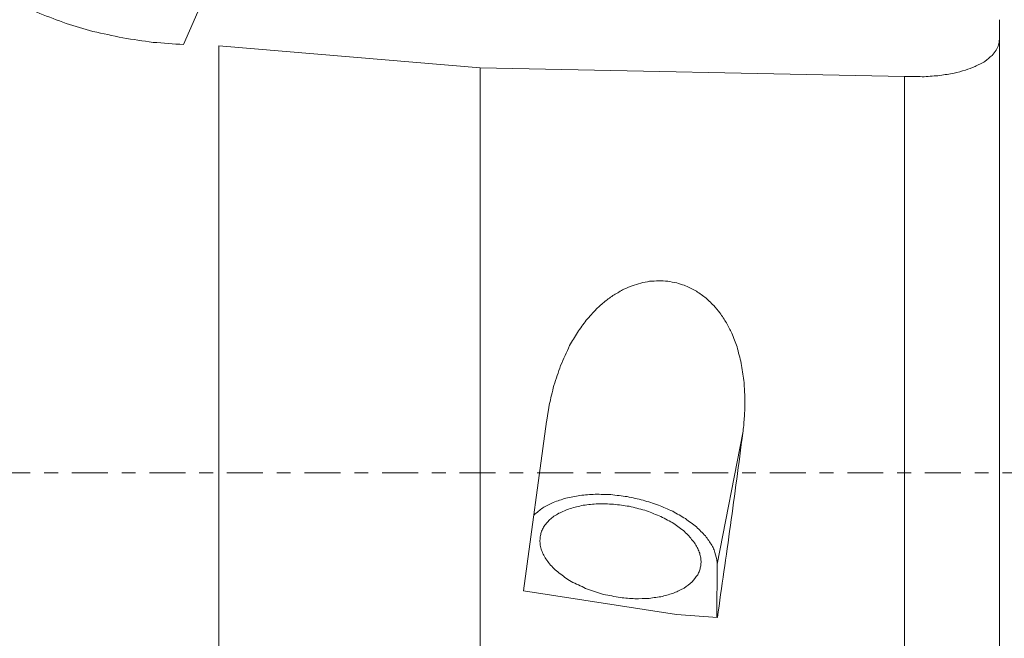
# Model space of a CAD drawing. Units: millimetres. Extents: x -59 to 80, y -78 to 66.
# Drawn here: x 35 to 65, y -5 to 14 of the extents above; entities that cross this region are included whole.
import ezdxf

# ---------------------------------------------------------------- set-up
doc = ezdxf.new("R2010")
doc.units = ezdxf.units.MM
doc.linetypes.add('CENTER', pattern=[47.5, 22, -8.5, 8.5, -8.5])
doc.layers.get('0').update_dxf_attribs({"linetype": 'CONTINUOUS'})
for name, color, linetype in [('1', 4, 'CONTINUOUS'), ('2', 7, 'CONTINUOUS'), ('SK4', 2, 'CENTER')]:
    doc.layers.add(name, color=color, linetype=linetype)
doc.styles.add('iso_b_vert', font='simplex.shx')
doc.dimstyles.get("Standard").update_dxf_attribs({"dimtxt": 0.18, "dimasz": 0.18, "dimexe": 0.18, "dimexo": 0.0625, "dimgap": 0.09, "dimtad": 1, "dimzin": 0, "dimdsep": 52, "dimtxsty": 'Standard', "dimcen": 0.09, "dimadec": 0, "dimazin": 0, "dimtfac": 1, "dimtdec": 4, "dimtofl": 0, "dimtmove": 0, "dimatfit": 3, "dimfxl": 1, "dimtolj": 1, "dimtzin": 0, "dimarcsym": 0})

# ---------------------------------------------------------------- blocks, each defined once
blk = doc.blocks.new('DimnDraft3D1')
at = {"layer": '2', "lineweight": 13}
for p, q in [((67.997597, 32.99278), (80.023259, 32.99278)), ((78.023259, 32.99278), (77.605263, 29.817778)), ((78.023259, -32.99278), (78.023259, 32.99278)), ((78.023259, 32.99278), (78.441256, 29.817782)), ((78.441256, 29.817782), (77.605263, 29.817778)), ((77.605263, -29.817782), (78.441256, -29.817778)), ((78.023259, -32.99278), (77.605263, -29.817782)), ((78.023259, -32.99278), (78.441256, -29.817778)), ((67.997597, -32.99278), (80.023259, -32.99278))]:
    blk.add_line(p, q, dxfattribs=at)
at = {"layer": '2', "lineweight": 13, "insert": (76.523259, -4.452632), "char_height": 3, "attachment_point": 7, "rotation": 90, "line_spacing_factor": 1.084337, "style": 'iso_b_vert'}
blk.add_mtext('\\W1.2949;%%c66', dxfattribs=at)
blk = doc.blocks.new('_CLOSED')
at = {"lineweight": -2}
for p, q in [((-1, 0.166667), (0, 0)), ((-1, 0.166667), (-1, -0.166667)), ((0, 0), (-1, -0.166667)), ((0, 0), (-1, 0))]:
    blk.add_line(p, q, dxfattribs=at)
blk = doc.blocks.new('DimnDraft3D4')
at = {"layer": '2', "lineweight": 13}
for p, q in [((0, 33.200002), (0, 60.574293)), ((65.997597, 34.99278), (65.997597, 60.574293)), ((0, 58.574293), (3.174998, 58.992289)), ((3.174998, 58.992289), (3.175002, 58.156296)), ((65.997597, 58.574293), (62.822595, 58.992289)), ((62.822599, 58.156296), (62.822595, 58.992289)), ((0, 58.574293), (65.997597, 58.574293)), ((0, 58.574293), (3.175002, 58.156296)), ((65.997597, 58.574293), (62.822599, 58.156296))]:
    blk.add_line(p, q, dxfattribs=at)
at = {"layer": '2', "lineweight": 13, "insert": (31.996167, 59.324293), "char_height": 3, "attachment_point": 7, "line_spacing_factor": 1.084337, "style": 'iso_b_vert'}
blk.add_mtext('\\W0.6562;66', dxfattribs=at)

msp = doc.modelspace()

# ---------------------------------------------------------------- linework, layer by layer
at = {"layer": '1', "lineweight": 18}
for p, q in [((39.5925, 13.1146), (42.4627, 19.7653)), ((39.5925, 13.1146), (42.4627, 19.7653)), ((64.5765, 13.279), (64.58, 13.878)), ((64.5765, 13.279), (64.58, 13.878)), ((64.58, 13.878), (64.58, -8.7853)), ((64.58, 13.878), (64.58, -8.7853)), ((64.5765, 13.279), (64.5765, -9.4905)), ((64.5765, 13.279), (64.5765, -9.4905)), ((40.673, 13.0735), (40.673, -7.7254)), ((40.673, 13.0735), (40.673, -7.7254)), ((40.673, 13.0735), (48.673, 12.4026)), ((40.673, 13.0735), (48.673, 12.4026)), ((48.673, 12.4026), (48.673, -8.7232)), ((48.673, 12.4026), (48.673, -8.7232)), ((48.673, 12.4026), (61.673, 12.1413)), ((48.673, 12.4026), (61.673, 12.1413)), ((61.673, 12.1413), (61.673, -10.4789)), ((61.673, 12.1413), (61.673, -10.4789)), ((50.0019, -3.618), (50.7084, 1.5673)), ((50.0019, -3.618), (50.7084, 1.5673)), ((56.7194, 1.22), (55.9336, -2.8034)), ((56.7194, 1.22), (55.9336, -2.8034)), ((55.9258, -4.4386), (55.9336, -2.8034)), ((55.9258, -4.4386), (55.9336, -2.8034)), ((50.0019, -3.618), (54.6921, -4.3422)), ((50.0019, -3.618), (54.6921, -4.3422)), ((55.9387, -4.4396), (54.6921, -4.3422)), ((55.9387, -4.4396), (54.6921, -4.3422))]:
    msp.add_line(p, q, dxfattribs=at)
for points, knots in [([(39.5925, 13.1146), (39.2801, 13.1376), (38.9678, 13.1607), (38.6554, 13.1837), (38.3466, 13.2288), (38.0378, 13.2739), (37.729, 13.3189), (37.4248, 13.3861), (37.1206, 13.4533), (36.8164, 13.5204), (36.542, 13.6022), (36.2675, 13.6839), (35.9931, 13.7656), (35.726, 13.8656), (35.459, 13.9656), (35.1919, 14.0655), (34.9337, 14.1827), (34.6755, 14.3), (34.4172, 14.4172), (34.1707, 14.5501), (33.9242, 14.683), (33.6777, 14.8159), (33.4472, 14.9617), (33.2166, 15.1075), (32.986, 15.2533), (32.772, 15.41), (32.558, 15.5666), (32.344, 15.7232), (32.1429, 15.8914), (31.9418, 16.0595), (31.7407, 16.2276), (31.554, 16.4049), (31.3674, 16.5821), (31.1807, 16.7594), (31.0091, 16.9441), (30.8374, 17.1288), (30.6657, 17.3135), (30.5042, 17.5109), (30.3426, 17.7083), (30.1811, 17.9057), (30.0352, 18.108), (29.8893, 18.3102), (29.7434, 18.5124), (29.6126, 18.7178), (29.4819, 18.9231), (29.3512, 19.1284), (29.2356, 19.3346), (29.1199, 19.5408), (29.0043, 19.747), (28.8966, 19.9668), (28.789, 20.1867), (28.6813, 20.4065), (28.5837, 20.6383), (28.486, 20.8701), (28.3884, 21.1019), (28.3066, 21.331), (28.2247, 21.5601), (28.1429, 21.7892), (28.0759, 22.0138), (28.0089, 22.2383), (27.9419, 22.4629), (27.8885, 22.6819), (27.8351, 22.9008), (27.7818, 23.1198), (27.741, 23.3313), (27.7002, 23.5429), (27.6594, 23.7544), (27.6294, 23.9628), (27.5994, 24.1713), (27.5695, 24.3797), (27.5498, 24.5838), (27.5302, 24.7879), (27.5105, 24.992), (27.5009, 25.1868), (27.4912, 25.3817), (27.4815, 25.5766), (27.4804, 25.6706), (27.4794, 25.7646), (27.4783, 25.8585)], [0, 0, 0, 0, 0.0482983, 0.0482983, 0.0482983, 0.0964172, 0.0964172, 0.0964172, 0.1444501, 0.1444501, 0.1444501, 0.1886041, 0.1886041, 0.1886041, 0.2325734, 0.2325734, 0.2325734, 0.2762995, 0.2762995, 0.2762995, 0.3194814, 0.3194814, 0.3194814, 0.3615451, 0.3615451, 0.3615451, 0.4024394, 0.4024394, 0.4024394, 0.4428571, 0.4428571, 0.4428571, 0.4825463, 0.4825463, 0.4825463, 0.5214286, 0.5214286, 0.5214286, 0.5607598, 0.5607598, 0.5607598, 0.5992117, 0.5992117, 0.5992117, 0.636744, 0.636744, 0.636744, 0.6731945, 0.6731945, 0.6731945, 0.7109415, 0.7109415, 0.7109415, 0.7497225, 0.7497225, 0.7497225, 0.787235, 0.787235, 0.787235, 0.8233693, 0.8233693, 0.8233693, 0.8581189, 0.8581189, 0.8581189, 0.8913405, 0.8913405, 0.8913405, 0.9238067, 0.9238067, 0.9238067, 0.9554229, 0.9554229, 0.9554229, 0.985508, 0.985508, 0.985508, 1, 1, 1, 1]), ([(39.5925, 13.1146), (39.2801, 13.1376), (38.9678, 13.1607), (38.6554, 13.1837), (38.3466, 13.2288), (38.0378, 13.2739), (37.729, 13.3189), (37.4248, 13.3861), (37.1206, 13.4533), (36.8164, 13.5204), (36.542, 13.6022), (36.2675, 13.6839), (35.9931, 13.7656), (35.726, 13.8656), (35.459, 13.9656), (35.1919, 14.0655), (34.9337, 14.1827), (34.6755, 14.3), (34.4172, 14.4172), (34.1707, 14.5501), (33.9242, 14.683), (33.6777, 14.8159), (33.4472, 14.9617), (33.2166, 15.1075), (32.986, 15.2533), (32.772, 15.41), (32.558, 15.5666), (32.344, 15.7232), (32.1429, 15.8914), (31.9418, 16.0595), (31.7407, 16.2276), (31.554, 16.4049), (31.3674, 16.5821), (31.1807, 16.7594), (31.0091, 16.9441), (30.8374, 17.1288), (30.6657, 17.3135), (30.5042, 17.5109), (30.3426, 17.7083), (30.1811, 17.9057), (30.0352, 18.108), (29.8893, 18.3102), (29.7434, 18.5124), (29.6126, 18.7178), (29.4819, 18.9231), (29.3512, 19.1284), (29.2356, 19.3346), (29.1199, 19.5408), (29.0043, 19.747), (28.8966, 19.9668), (28.789, 20.1867), (28.6813, 20.4065), (28.5837, 20.6383), (28.486, 20.8701), (28.3884, 21.1019), (28.3066, 21.331), (28.2247, 21.5601), (28.1429, 21.7892), (28.0759, 22.0138), (28.0089, 22.2383), (27.9419, 22.4629), (27.8885, 22.6819), (27.8351, 22.9008), (27.7818, 23.1198), (27.741, 23.3313), (27.7002, 23.5429), (27.6594, 23.7544), (27.6294, 23.9628), (27.5994, 24.1713), (27.5695, 24.3797), (27.5498, 24.5838), (27.5302, 24.7879), (27.5105, 24.992), (27.5009, 25.1868), (27.4912, 25.3817), (27.4815, 25.5766), (27.4804, 25.6706), (27.4794, 25.7646), (27.4783, 25.8585)], [0, 0, 0, 0, 0.0482983, 0.0482983, 0.0482983, 0.0964172, 0.0964172, 0.0964172, 0.1444501, 0.1444501, 0.1444501, 0.1886041, 0.1886041, 0.1886041, 0.2325734, 0.2325734, 0.2325734, 0.2762995, 0.2762995, 0.2762995, 0.3194814, 0.3194814, 0.3194814, 0.3615451, 0.3615451, 0.3615451, 0.4024394, 0.4024394, 0.4024394, 0.4428571, 0.4428571, 0.4428571, 0.4825463, 0.4825463, 0.4825463, 0.5214286, 0.5214286, 0.5214286, 0.5607598, 0.5607598, 0.5607598, 0.5992117, 0.5992117, 0.5992117, 0.636744, 0.636744, 0.636744, 0.6731945, 0.6731945, 0.6731945, 0.7109415, 0.7109415, 0.7109415, 0.7497225, 0.7497225, 0.7497225, 0.787235, 0.787235, 0.787235, 0.8233693, 0.8233693, 0.8233693, 0.8581189, 0.8581189, 0.8581189, 0.8913405, 0.8913405, 0.8913405, 0.9238067, 0.9238067, 0.9238067, 0.9554229, 0.9554229, 0.9554229, 0.985508, 0.985508, 0.985508, 1, 1, 1, 1]), ([(64.5765, 13.279), (64.5685, 13.2224), (64.5605, 13.1657), (64.5524, 13.109), (64.5277, 13.0535), (64.5029, 12.998), (64.4781, 12.9425), (64.4361, 12.8885), (64.394, 12.8345), (64.3519, 12.7805), (64.2788, 12.721), (64.2058, 12.6614), (64.1327, 12.6018), (64.0317, 12.5476), (63.9306, 12.4933), (63.8296, 12.439), (63.7318, 12.4026), (63.634, 12.3662), (63.5361, 12.3298), (63.4206, 12.2995), (63.3051, 12.2692), (63.1896, 12.2389), (63.0445, 12.2151), (62.8995, 12.1913), (62.7544, 12.1675), (62.5936, 12.1555), (62.4327, 12.1435), (62.2718, 12.1315), (62.103, 12.133), (61.9342, 12.1345), (61.7654, 12.136), (61.7346, 12.1377), (61.7038, 12.1395), (61.673, 12.1413)], [0, 0, 0, 0, 0.050788, 0.050788, 0.050788, 0.1047101, 0.1047101, 0.1047101, 0.165433, 0.165433, 0.165433, 0.2490577, 0.2490577, 0.2490577, 0.3508185, 0.3508185, 0.3508185, 0.4434064, 0.4434064, 0.4434064, 0.5493474, 0.5493474, 0.5493474, 0.6797617, 0.6797617, 0.6797617, 0.8228661, 0.8228661, 0.8228661, 0.9726434, 0.9726434, 0.9726434, 1, 1, 1, 1]), ([(64.5765, 13.279), (64.5685, 13.2224), (64.5605, 13.1657), (64.5524, 13.109), (64.5277, 13.0535), (64.5029, 12.998), (64.4781, 12.9425), (64.4361, 12.8885), (64.394, 12.8345), (64.3519, 12.7805), (64.2788, 12.721), (64.2058, 12.6614), (64.1327, 12.6018), (64.0317, 12.5476), (63.9306, 12.4933), (63.8296, 12.439), (63.7318, 12.4026), (63.634, 12.3662), (63.5361, 12.3298), (63.4206, 12.2995), (63.3051, 12.2692), (63.1896, 12.2389), (63.0445, 12.2151), (62.8995, 12.1913), (62.7544, 12.1675), (62.5936, 12.1555), (62.4327, 12.1435), (62.2718, 12.1315), (62.103, 12.133), (61.9342, 12.1345), (61.7654, 12.136), (61.7346, 12.1377), (61.7038, 12.1395), (61.673, 12.1413)], [0, 0, 0, 0, 0.050788, 0.050788, 0.050788, 0.1047101, 0.1047101, 0.1047101, 0.165433, 0.165433, 0.165433, 0.2490577, 0.2490577, 0.2490577, 0.3508185, 0.3508185, 0.3508185, 0.4434064, 0.4434064, 0.4434064, 0.5493474, 0.5493474, 0.5493474, 0.6797617, 0.6797617, 0.6797617, 0.8228661, 0.8228661, 0.8228661, 0.9726434, 0.9726434, 0.9726434, 1, 1, 1, 1]), ([(50.7907, 2.0771), (50.8375, 2.2757), (50.8844, 2.4743), (50.9313, 2.6729), (50.9993, 2.8757), (51.0674, 3.0786), (51.1355, 3.2814), (51.2285, 3.4858), (51.3215, 3.6901), (51.4145, 3.8945), (51.4931, 4.0284), (51.5718, 4.1623), (51.6505, 4.2961), (51.7415, 4.4216), (51.8325, 4.5471), (51.9236, 4.6726), (52.0276, 4.7874), (52.1316, 4.9021), (52.2355, 5.0169), (52.3215, 5.0935), (52.4076, 5.1702), (52.4936, 5.2468), (52.5869, 5.3144), (52.6802, 5.382), (52.7735, 5.4497), (52.8738, 5.5065), (52.9741, 5.5634), (53.0744, 5.6203), (53.1588, 5.6565), (53.2433, 5.6927), (53.3277, 5.7289), (53.4155, 5.7561), (53.5034, 5.7834), (53.5912, 5.8106), (53.6816, 5.8279), (53.772, 5.8452), (53.8625, 5.8625), (53.9552, 5.8688), (54.0478, 5.8751), (54.1405, 5.8814), (54.2334, 5.8762), (54.3262, 5.8711), (54.4191, 5.8659), (54.5105, 5.849), (54.602, 5.8321), (54.6934, 5.8152), (54.7711, 5.7907), (54.8488, 5.7662), (54.9265, 5.7416), (55.0367, 5.6891), (55.147, 5.6367), (55.2572, 5.5842), (55.3577, 5.5148), (55.4581, 5.4454), (55.5585, 5.376), (55.6475, 5.2926), (55.7365, 5.2091), (55.8255, 5.1256), (55.8898, 5.0481), (55.9542, 4.9706), (56.0186, 4.8932), (56.0845, 4.7928), (56.1505, 4.6924), (56.2165, 4.592), (56.2713, 4.4851), (56.3262, 4.3781), (56.381, 4.2711), (56.434, 4.1332), (56.487, 3.9954), (56.54, 3.8575), (56.5841, 3.6879), (56.6283, 3.5182), (56.6725, 3.3485), (56.6987, 3.1747), (56.725, 3.0009), (56.7513, 2.8272), (56.7614, 2.6648), (56.7714, 2.5024), (56.7815, 2.34), (56.7802, 2.1904), (56.7788, 2.0409), (56.7774, 1.8913), (56.7668, 1.7421), (56.7562, 1.5928), (56.7457, 1.4435), (56.7369, 1.369), (56.7281, 1.2945), (56.7194, 1.22)], [0, 0, 0, 0, 0.0532432, 0.0532432, 0.0532432, 0.1090647, 0.1090647, 0.1090647, 0.1676529, 0.1676529, 0.1676529, 0.2081624, 0.2081624, 0.2081624, 0.2486142, 0.2486142, 0.2486142, 0.2890231, 0.2890231, 0.2890231, 0.3190778, 0.3190778, 0.3190778, 0.3491462, 0.3491462, 0.3491462, 0.3792314, 0.3792314, 0.3792314, 0.4031976, 0.4031976, 0.4031976, 0.4271953, 0.4271953, 0.4271953, 0.4512163, 0.4512163, 0.4512163, 0.4754544, 0.4754544, 0.4754544, 0.49972, 0.49972, 0.49972, 0.5239803, 0.5239803, 0.5239803, 0.54524, 0.54524, 0.54524, 0.5770977, 0.5770977, 0.5770977, 0.6089452, 0.6089452, 0.6089452, 0.6407818, 0.6407818, 0.6407818, 0.6670627, 0.6670627, 0.6670627, 0.6984036, 0.6984036, 0.6984036, 0.7297687, 0.7297687, 0.7297687, 0.7683015, 0.7683015, 0.7683015, 0.8140519, 0.8140519, 0.8140519, 0.8599077, 0.8599077, 0.8599077, 0.9023605, 0.9023605, 0.9023605, 0.9413825, 0.9413825, 0.9413825, 0.9804238, 0.9804238, 0.9804238, 1, 1, 1, 1]), ([(50.7907, 2.0771), (50.8375, 2.2757), (50.8844, 2.4743), (50.9313, 2.6729), (50.9993, 2.8757), (51.0674, 3.0786), (51.1355, 3.2814), (51.2285, 3.4858), (51.3215, 3.6901), (51.4145, 3.8945), (51.4931, 4.0284), (51.5718, 4.1623), (51.6505, 4.2961), (51.7415, 4.4216), (51.8325, 4.5471), (51.9236, 4.6726), (52.0276, 4.7874), (52.1316, 4.9021), (52.2355, 5.0169), (52.3215, 5.0935), (52.4076, 5.1702), (52.4936, 5.2468), (52.5869, 5.3144), (52.6802, 5.382), (52.7735, 5.4497), (52.8738, 5.5065), (52.9741, 5.5634), (53.0744, 5.6203), (53.1588, 5.6565), (53.2433, 5.6927), (53.3277, 5.7289), (53.4155, 5.7561), (53.5034, 5.7834), (53.5912, 5.8106), (53.6816, 5.8279), (53.772, 5.8452), (53.8625, 5.8625), (53.9552, 5.8688), (54.0478, 5.8751), (54.1405, 5.8814), (54.2334, 5.8762), (54.3262, 5.8711), (54.4191, 5.8659), (54.5105, 5.849), (54.602, 5.8321), (54.6934, 5.8152), (54.7711, 5.7907), (54.8488, 5.7662), (54.9265, 5.7416), (55.0367, 5.6891), (55.147, 5.6367), (55.2572, 5.5842), (55.3577, 5.5148), (55.4581, 5.4454), (55.5585, 5.376), (55.6475, 5.2926), (55.7365, 5.2091), (55.8255, 5.1256), (55.8898, 5.0481), (55.9542, 4.9706), (56.0186, 4.8932), (56.0845, 4.7928), (56.1505, 4.6924), (56.2165, 4.592), (56.2713, 4.4851), (56.3262, 4.3781), (56.381, 4.2711), (56.434, 4.1332), (56.487, 3.9954), (56.54, 3.8575), (56.5841, 3.6879), (56.6283, 3.5182), (56.6725, 3.3485), (56.6987, 3.1747), (56.725, 3.0009), (56.7513, 2.8272), (56.7614, 2.6648), (56.7714, 2.5024), (56.7815, 2.34), (56.7802, 2.1904), (56.7788, 2.0409), (56.7774, 1.8913), (56.7668, 1.7421), (56.7562, 1.5928), (56.7457, 1.4435), (56.7369, 1.369), (56.7281, 1.2945), (56.7194, 1.22)], [0, 0, 0, 0, 0.0532432, 0.0532432, 0.0532432, 0.1090647, 0.1090647, 0.1090647, 0.1676529, 0.1676529, 0.1676529, 0.2081624, 0.2081624, 0.2081624, 0.2486142, 0.2486142, 0.2486142, 0.2890231, 0.2890231, 0.2890231, 0.3190778, 0.3190778, 0.3190778, 0.3491462, 0.3491462, 0.3491462, 0.3792314, 0.3792314, 0.3792314, 0.4031976, 0.4031976, 0.4031976, 0.4271953, 0.4271953, 0.4271953, 0.4512163, 0.4512163, 0.4512163, 0.4754544, 0.4754544, 0.4754544, 0.49972, 0.49972, 0.49972, 0.5239803, 0.5239803, 0.5239803, 0.54524, 0.54524, 0.54524, 0.5770977, 0.5770977, 0.5770977, 0.6089452, 0.6089452, 0.6089452, 0.6407818, 0.6407818, 0.6407818, 0.6670627, 0.6670627, 0.6670627, 0.6984036, 0.6984036, 0.6984036, 0.7297687, 0.7297687, 0.7297687, 0.7683015, 0.7683015, 0.7683015, 0.8140519, 0.8140519, 0.8140519, 0.8599077, 0.8599077, 0.8599077, 0.9023605, 0.9023605, 0.9023605, 0.9413825, 0.9413825, 0.9413825, 0.9804238, 0.9804238, 0.9804238, 1, 1, 1, 1]), ([(55.9387, -4.4396), (56.0723, -3.4983), (56.206, -2.557), (56.4737, -0.6715), (56.5928, 0.2747), (56.7194, 1.22)], [0, 0, 0, 0, 0.4992199, 0.4992199, 1, 1, 1, 1]), ([(55.9387, -4.4396), (56.0723, -3.4983), (56.206, -2.557), (56.4737, -0.6715), (56.5928, 0.2747), (56.7194, 1.22)], [0, 0, 0, 0, 0.4992199, 0.4992199, 1, 1, 1, 1]), ([(55.9336, -2.8034), (55.9304, -2.7555), (55.9272, -2.7076), (55.924, -2.6597), (55.897, -2.5625), (55.87, -2.4653), (55.843, -2.368), (55.8194, -2.3194), (55.7958, -2.2707), (55.7722, -2.2221), (55.7056, -2.1264), (55.6391, -2.0308), (55.5725, -1.9351), (55.4818, -1.8438), (55.3911, -1.7526), (55.3003, -1.6613), (55.1879, -1.577), (55.0755, -1.4926), (54.9631, -1.4083), (54.8322, -1.3332), (54.7013, -1.2582), (54.5703, -1.1832), (54.4246, -1.1195), (54.2788, -1.0558), (54.133, -0.9922), (53.9764, -0.9417), (53.8198, -0.8912), (53.6632, -0.8407), (53.5002, -0.8047), (53.3371, -0.7688), (53.1741, -0.7329), (53.0092, -0.7125), (52.8443, -0.6922), (52.6794, -0.6718), (52.5172, -0.6676), (52.355, -0.6634), (52.1928, -0.6591), (52.0378, -0.6712), (51.8829, -0.6832), (51.728, -0.6953), (51.5846, -0.7232), (51.4412, -0.7512), (51.2978, -0.7792), (51.17, -0.8223), (51.0422, -0.8654), (50.9144, -0.9085), (50.8057, -0.9655), (50.697, -1.0226), (50.5884, -1.0796), (50.5019, -1.149), (50.4153, -1.2184), (50.3288, -1.2878)], [0, 0, 0, 0, 0.021541, 0.021541, 0.021541, 0.0668177, 0.0668177, 0.0668177, 0.0910773, 0.0910773, 0.0910773, 0.1433666, 0.1433666, 0.1433666, 0.2011164, 0.2011164, 0.2011164, 0.2641692, 0.2641692, 0.2641692, 0.3318819, 0.3318819, 0.3318819, 0.403265, 0.403265, 0.403265, 0.4770939, 0.4770939, 0.4770939, 0.552001, 0.552001, 0.552001, 0.6265592, 0.6265592, 0.6265592, 0.6993603, 0.6993603, 0.6993603, 0.7690959, 0.7690959, 0.7690959, 0.8346433, 0.8346433, 0.8346433, 0.8951663, 0.8951663, 0.8951663, 0.9502388, 0.9502388, 0.9502388, 1, 1, 1, 1]), ([(55.9336, -2.8034), (55.9304, -2.7555), (55.9272, -2.7076), (55.924, -2.6597), (55.897, -2.5625), (55.87, -2.4653), (55.843, -2.368), (55.8194, -2.3194), (55.7958, -2.2707), (55.7722, -2.2221), (55.7056, -2.1264), (55.6391, -2.0308), (55.5725, -1.9351), (55.4818, -1.8438), (55.3911, -1.7526), (55.3003, -1.6613), (55.1879, -1.577), (55.0755, -1.4926), (54.9631, -1.4083), (54.8322, -1.3332), (54.7013, -1.2582), (54.5703, -1.1832), (54.4246, -1.1195), (54.2788, -1.0558), (54.133, -0.9922), (53.9764, -0.9417), (53.8198, -0.8912), (53.6632, -0.8407), (53.5002, -0.8047), (53.3371, -0.7688), (53.1741, -0.7329), (53.0092, -0.7125), (52.8443, -0.6922), (52.6794, -0.6718), (52.5172, -0.6676), (52.355, -0.6634), (52.1928, -0.6591), (52.0378, -0.6712), (51.8829, -0.6832), (51.728, -0.6953), (51.5846, -0.7232), (51.4412, -0.7512), (51.2978, -0.7792), (51.17, -0.8223), (51.0422, -0.8654), (50.9144, -0.9085), (50.8057, -0.9655), (50.697, -1.0226), (50.5884, -1.0796), (50.5019, -1.149), (50.4153, -1.2184), (50.3288, -1.2878)], [0, 0, 0, 0, 0.021541, 0.021541, 0.021541, 0.0668177, 0.0668177, 0.0668177, 0.0910773, 0.0910773, 0.0910773, 0.1433666, 0.1433666, 0.1433666, 0.2011164, 0.2011164, 0.2011164, 0.2641692, 0.2641692, 0.2641692, 0.3318819, 0.3318819, 0.3318819, 0.403265, 0.403265, 0.403265, 0.4770939, 0.4770939, 0.4770939, 0.552001, 0.552001, 0.552001, 0.6265592, 0.6265592, 0.6265592, 0.6993603, 0.6993603, 0.6993603, 0.7690959, 0.7690959, 0.7690959, 0.8346433, 0.8346433, 0.8346433, 0.8951663, 0.8951663, 0.8951663, 0.9502388, 0.9502388, 0.9502388, 1, 1, 1, 1]), ([(55.4253, -2.8862), (55.4301, -2.8405), (55.435, -2.7947), (55.4398, -2.749), (55.4368, -2.7021), (55.4337, -2.6553), (55.4306, -2.6084), (55.4196, -2.5609), (55.4087, -2.5134), (55.3977, -2.4659), (55.3789, -2.4183), (55.3602, -2.3706), (55.3414, -2.3229), (55.3151, -2.2755), (55.2887, -2.2281), (55.2623, -2.1806), (55.1879, -2.0884), (55.1134, -1.9962), (55.0389, -1.904), (54.9915, -1.8601), (54.9441, -1.8163), (54.8968, -1.7724), (54.784, -1.6911), (54.6712, -1.6098), (54.5584, -1.5285), (54.4253, -1.4585), (54.2921, -1.3885), (54.159, -1.3185), (54.0107, -1.2624), (53.8624, -1.2063), (53.714, -1.1502), (53.5562, -1.1102), (53.3984, -1.0703), (53.2405, -1.0303), (53.0792, -1.0079), (52.918, -0.9856), (52.7567, -0.9633), (52.5981, -0.9594), (52.4396, -0.9556), (52.2811, -0.9517), (52.1314, -0.9665), (51.9817, -0.9813), (51.832, -0.9961), (51.6969, -1.029), (51.5619, -1.0618), (51.4268, -1.0947), (51.3115, -1.1444), (51.1962, -1.1941), (51.0809, -1.2438), (51.0321, -1.2743), (50.9833, -1.3049), (50.9345, -1.3355), (50.8922, -1.3695), (50.8499, -1.4035), (50.8077, -1.4375), (50.7723, -1.4746), (50.737, -1.5118), (50.7017, -1.5489), (50.6737, -1.5888), (50.6456, -1.6286), (50.6176, -1.6685), (50.5971, -1.7108), (50.5766, -1.753), (50.5562, -1.7953), (50.5434, -1.8395), (50.5307, -1.8837), (50.518, -1.9279)], [0, 0, 0, 0, 0.0220947, 0.0220947, 0.0220947, 0.044642, 0.044642, 0.044642, 0.0680519, 0.0680519, 0.0680519, 0.0926599, 0.0926599, 0.0926599, 0.1187139, 0.1187139, 0.1187139, 0.1756296, 0.1756296, 0.1756296, 0.2066493, 0.2066493, 0.2066493, 0.2734143, 0.2734143, 0.2734143, 0.3456475, 0.3456475, 0.3456475, 0.4218009, 0.4218009, 0.4218009, 0.4999939, 0.4999939, 0.4999939, 0.5781869, 0.5781869, 0.5781869, 0.6543402, 0.6543402, 0.6543402, 0.7265734, 0.7265734, 0.7265734, 0.7933385, 0.7933385, 0.7933385, 0.8536287, 0.8536287, 0.8536287, 0.8812861, 0.8812861, 0.8812861, 0.9073401, 0.9073401, 0.9073401, 0.9319483, 0.9319483, 0.9319483, 0.9553581, 0.9553581, 0.9553581, 0.9779054, 0.9779054, 0.9779054, 1, 1, 1, 1]), ([(55.4253, -2.8862), (55.4301, -2.8405), (55.435, -2.7947), (55.4398, -2.749), (55.4368, -2.7021), (55.4337, -2.6553), (55.4306, -2.6084), (55.4196, -2.5609), (55.4087, -2.5134), (55.3977, -2.4659), (55.3789, -2.4183), (55.3602, -2.3706), (55.3414, -2.3229), (55.3151, -2.2755), (55.2887, -2.2281), (55.2623, -2.1806), (55.1879, -2.0884), (55.1134, -1.9962), (55.0389, -1.904), (54.9915, -1.8601), (54.9441, -1.8163), (54.8968, -1.7724), (54.784, -1.6911), (54.6712, -1.6098), (54.5584, -1.5285), (54.4253, -1.4585), (54.2921, -1.3885), (54.159, -1.3185), (54.0107, -1.2624), (53.8624, -1.2063), (53.714, -1.1502), (53.5562, -1.1102), (53.3984, -1.0703), (53.2405, -1.0303), (53.0792, -1.0079), (52.918, -0.9856), (52.7567, -0.9633), (52.5981, -0.9594), (52.4396, -0.9556), (52.2811, -0.9517), (52.1314, -0.9665), (51.9817, -0.9813), (51.832, -0.9961), (51.6969, -1.029), (51.5619, -1.0618), (51.4268, -1.0947), (51.3115, -1.1444), (51.1962, -1.1941), (51.0809, -1.2438), (51.0321, -1.2743), (50.9833, -1.3049), (50.9345, -1.3355), (50.8922, -1.3695), (50.8499, -1.4035), (50.8077, -1.4375), (50.7723, -1.4746), (50.737, -1.5118), (50.7017, -1.5489), (50.6737, -1.5888), (50.6456, -1.6286), (50.6176, -1.6685), (50.5971, -1.7108), (50.5766, -1.753), (50.5562, -1.7953), (50.5434, -1.8395), (50.5307, -1.8837), (50.518, -1.9279)], [0, 0, 0, 0, 0.0220947, 0.0220947, 0.0220947, 0.044642, 0.044642, 0.044642, 0.0680519, 0.0680519, 0.0680519, 0.0926599, 0.0926599, 0.0926599, 0.1187139, 0.1187139, 0.1187139, 0.1756296, 0.1756296, 0.1756296, 0.2066493, 0.2066493, 0.2066493, 0.2734143, 0.2734143, 0.2734143, 0.3456475, 0.3456475, 0.3456475, 0.4218009, 0.4218009, 0.4218009, 0.4999939, 0.4999939, 0.4999939, 0.5781869, 0.5781869, 0.5781869, 0.6543402, 0.6543402, 0.6543402, 0.7265734, 0.7265734, 0.7265734, 0.7933385, 0.7933385, 0.7933385, 0.8536287, 0.8536287, 0.8536287, 0.8812861, 0.8812861, 0.8812861, 0.9073401, 0.9073401, 0.9073401, 0.9319483, 0.9319483, 0.9319483, 0.9553581, 0.9553581, 0.9553581, 0.9779054, 0.9779054, 0.9779054, 1, 1, 1, 1]), ([(50.518, -1.9279), (50.5131, -1.9768), (50.5082, -2.0257), (50.5033, -2.0746), (50.5075, -2.1247), (50.5116, -2.1748), (50.5158, -2.2249), (50.5289, -2.2757), (50.542, -2.3265), (50.5552, -2.3773), (50.5771, -2.4282), (50.5991, -2.479), (50.6211, -2.5299), (50.6517, -2.5804), (50.6822, -2.6308), (50.7128, -2.6812), (50.7516, -2.7307), (50.7905, -2.7801), (50.8293, -2.8296), (50.876, -2.8774), (50.9227, -2.9253), (50.9694, -2.9732), (51.0841, -3.0623), (51.1989, -3.1513), (51.3136, -3.2404), (51.3804, -3.2806), (51.4472, -3.3208), (51.514, -3.361), (51.6629, -3.4305), (51.8117, -3.5), (51.9605, -3.5695), (52.1241, -3.6221), (52.2877, -3.6746), (52.4513, -3.7271), (52.6225, -3.7604), (52.7936, -3.7937), (52.9648, -3.827)], [0, 0, 0, 0, 0.0434973, 0.0434973, 0.0434973, 0.088007, 0.088007, 0.088007, 0.1344339, 0.1344339, 0.1344339, 0.1834989, 0.1834989, 0.1834989, 0.2357083, 0.2357083, 0.2357083, 0.2913583, 0.2913583, 0.2913583, 0.3505556, 0.3505556, 0.3505556, 0.4791324, 0.4791324, 0.4791324, 0.5481477, 0.5481477, 0.5481477, 0.693547, 0.693547, 0.693547, 0.8456369, 0.8456369, 0.8456369, 1, 1, 1, 1]), ([(50.518, -1.9279), (50.5131, -1.9768), (50.5082, -2.0257), (50.5033, -2.0746), (50.5075, -2.1247), (50.5116, -2.1748), (50.5158, -2.2249), (50.5289, -2.2757), (50.542, -2.3265), (50.5552, -2.3773), (50.5771, -2.4282), (50.5991, -2.479), (50.6211, -2.5299), (50.6517, -2.5804), (50.6822, -2.6308), (50.7128, -2.6812), (50.7516, -2.7307), (50.7905, -2.7801), (50.8293, -2.8296), (50.876, -2.8774), (50.9227, -2.9253), (50.9694, -2.9732), (51.0841, -3.0623), (51.1989, -3.1513), (51.3136, -3.2404), (51.3804, -3.2806), (51.4472, -3.3208), (51.514, -3.361), (51.6629, -3.4305), (51.8117, -3.5), (51.9605, -3.5695), (52.1241, -3.6221), (52.2877, -3.6746), (52.4513, -3.7271), (52.6225, -3.7604), (52.7936, -3.7937), (52.9648, -3.827)], [0, 0, 0, 0, 0.0434973, 0.0434973, 0.0434973, 0.088007, 0.088007, 0.088007, 0.1344339, 0.1344339, 0.1344339, 0.1834989, 0.1834989, 0.1834989, 0.2357083, 0.2357083, 0.2357083, 0.2913583, 0.2913583, 0.2913583, 0.3505556, 0.3505556, 0.3505556, 0.4791324, 0.4791324, 0.4791324, 0.5481477, 0.5481477, 0.5481477, 0.693547, 0.693547, 0.693547, 0.8456369, 0.8456369, 0.8456369, 1, 1, 1, 1]), ([(52.9648, -3.827), (53.1146, -3.8391), (53.2644, -3.8512), (53.4143, -3.8634), (53.5591, -3.8593), (53.704, -3.8552), (53.8489, -3.8511), (53.984, -3.8309), (54.1191, -3.8108), (54.2542, -3.7906), (54.375, -3.755), (54.4959, -3.7194), (54.6167, -3.6838), (54.7192, -3.634), (54.8217, -3.5842), (54.9242, -3.5344), (55.0049, -3.4721), (55.0857, -3.4097), (55.1664, -3.3474), (55.2228, -3.2745), (55.2791, -3.2017), (55.3354, -3.1289), (55.3537, -3.0893), (55.3721, -3.0497), (55.3905, -3.0101), (55.4021, -2.9688), (55.4137, -2.9275), (55.4253, -2.8862)], [0, 0, 0, 0, 0.1578169, 0.1578169, 0.1578169, 0.3100028, 0.3100028, 0.3100028, 0.4534413, 0.4534413, 0.4534413, 0.5856941, 0.5856941, 0.5856941, 0.7053525, 0.7053525, 0.7053525, 0.8124829, 0.8124829, 0.8124829, 0.9091467, 0.9091467, 0.9091467, 0.9549754, 0.9549754, 0.9549754, 1, 1, 1, 1]), ([(52.9648, -3.827), (53.1146, -3.8391), (53.2644, -3.8512), (53.4143, -3.8634), (53.5591, -3.8593), (53.704, -3.8552), (53.8489, -3.8511), (53.984, -3.8309), (54.1191, -3.8108), (54.2542, -3.7906), (54.375, -3.755), (54.4959, -3.7194), (54.6167, -3.6838), (54.7192, -3.634), (54.8217, -3.5842), (54.9242, -3.5344), (55.0049, -3.4721), (55.0857, -3.4097), (55.1664, -3.3474), (55.2228, -3.2745), (55.2791, -3.2017), (55.3354, -3.1289), (55.3537, -3.0893), (55.3721, -3.0497), (55.3905, -3.0101), (55.4021, -2.9688), (55.4137, -2.9275), (55.4253, -2.8862)], [0, 0, 0, 0, 0.1578169, 0.1578169, 0.1578169, 0.3100028, 0.3100028, 0.3100028, 0.4534413, 0.4534413, 0.4534413, 0.5856941, 0.5856941, 0.5856941, 0.7053525, 0.7053525, 0.7053525, 0.8124829, 0.8124829, 0.8124829, 0.9091467, 0.9091467, 0.9091467, 0.9549754, 0.9549754, 0.9549754, 1, 1, 1, 1])]:
    msp.add_open_spline(points, degree=3, knots=knots, dxfattribs=at)
msp.add_open_spline([(50.7084, 1.5673), (50.7907, 2.0771)], degree=1, dxfattribs=at)
msp.add_open_spline([(50.7084, 1.5673), (50.7907, 2.0771)], degree=1, dxfattribs=at)
at = {"layer": 'SK4', "lineweight": 13, "ltscale": 0.05}
msp.add_line((-39.8293, 0), (67.0582, 0), dxfattribs=at)

# ---------------------------------------------------------------- dimensions: what is measured, and where the dimension line sits
at = {"layer": '2', "lineweight": 13}
dim = msp.add_linear_dim(base=(-58.5743, 65.9976), p1=(-33.2, 0), p2=(-34.9928, 65.9976), angle=90, dimstyle='Standard', override={"dimtxt": 3, "dimasz": 3.175, "dimexe": 2, "dimexo": 2, "dimgap": 1.5, "dimtad": 1, "dimtih": 0, "dimtoh": 0, "dimdec": 3, "dimpost": '<>', "dimtxsty": 'iso_b_vert', "dimblk1": 'CLOSED', "dimblk2": 'CLOSED', "dimsah": 1, "dimclrd": 7, "dimclre": 7, "dimclrt": 7, "dimtm": -0.005, "dimtdec": 3, "dimtmove": 0}, dxfattribs=at)
dim.commit()
dim.dimension.update_dxf_attribs({"geometry": 'DimnDraft3D4', "text_midpoint": (-58.5743, 31.2462)})
dim = msp.add_linear_dim(base=(32.9928, -78.0233), p1=(-32.9928, -67.9976), p2=(32.9928, -67.9976), dimstyle='Standard', override={"dimtxt": 3, "dimasz": 3.175, "dimexe": 2, "dimexo": 2, "dimgap": 1.5, "dimtad": 1, "dimtih": 0, "dimdec": 3, "dimpost": '<>', "dimtxsty": 'iso_b_vert', "dimblk1": 'CLOSED', "dimblk2": 'CLOSED', "dimsah": 1, "dimclrd": 7, "dimclre": 7, "dimclrt": 7, "dimtm": -0.005, "dimtdec": 3, "dimtmove": 0}, dxfattribs=at)
dim.commit()
dim.dimension.update_dxf_attribs({"geometry": 'DimnDraft3D1', "text_midpoint": (-5.2026, -78.0233)})

doc.saveas('drawing.dxf')
